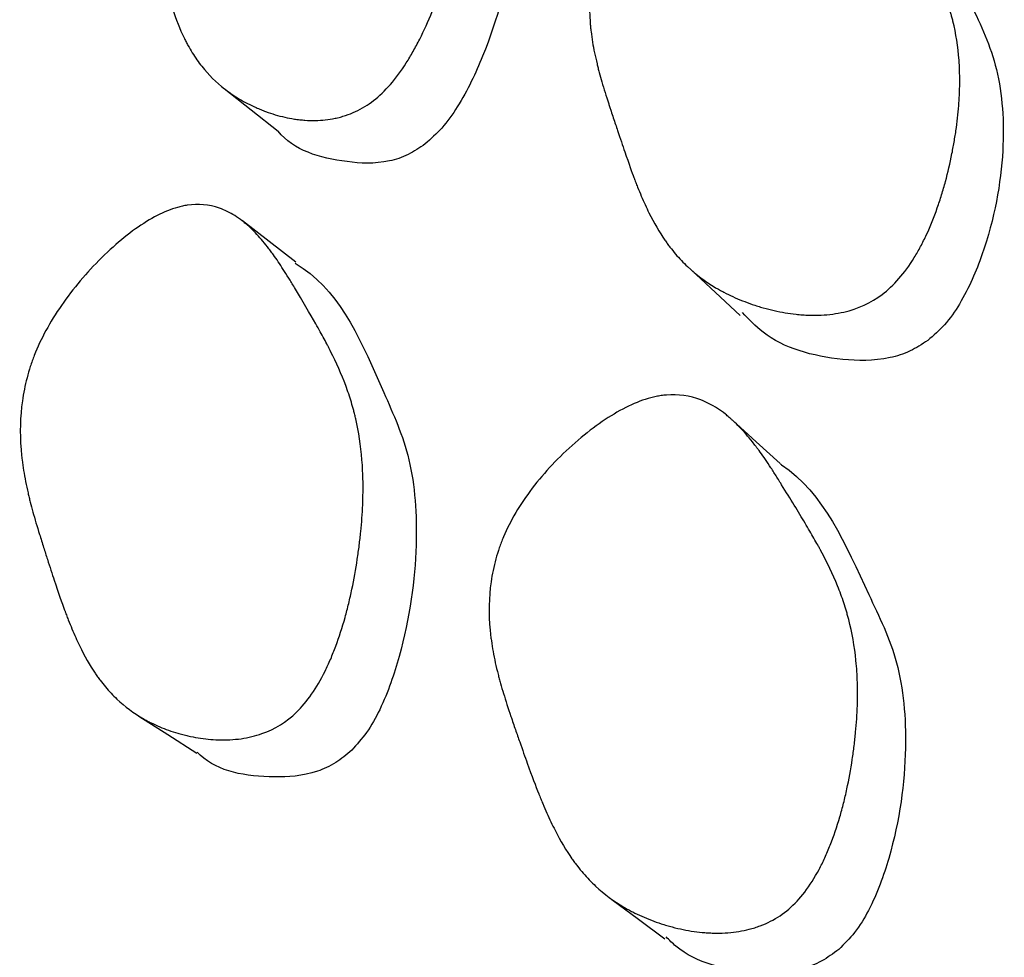
# Model space of a CAD drawing. Units: millimetres. Extents: x 13 to 1473, y 12 to 1043.
# Drawn here: x 55 to 57, y 788 to 790 of the extents above; entities that cross this region are included whole.
import ezdxf

# ---------------------------------------------------------------- set-up
doc = ezdxf.new("R2010")
doc.units = ezdxf.units.MM
doc.header["$LTSCALE"] = 5

msp = doc.modelspace()

# ---------------------------------------------------------------- linework, layer by layer
at = {"color": 7, "linetype": 'Continuous', "lineweight": 25, "flags": 128}
for points in [[(55.4496, 789.6404), (55.5159, 789.5881), (55.5822, 789.5357)], [(55.6257, 789.2144), (55.5602, 789.2648), (55.4948, 789.3153)], [(56.5958, 789.1952), (56.6558, 789.1395), (56.7158, 789.0837)], [(56.8142, 788.7201), (56.7555, 788.7734), (56.6969, 788.8267)], [(55.241, 788.1005), (55.3118, 788.0551), (55.3827, 788.0098)], [(56.4015, 787.6507), (56.4662, 787.6023), (56.5309, 787.5539)]]:
    msp.add_lwpolyline(points, dxfattribs=at)
at = {"color": 7, "linetype": 'Continuous', "lineweight": 25}
for points, knots in [([(55.8167, 789.6108), (55.8027, 789.6), (55.7878, 789.5909), (55.7642, 789.58), (55.7561, 789.5768), (55.7436, 789.5727), (55.7393, 789.5714), (55.7308, 789.5691), (55.726, 789.568), (55.7064, 789.5639), (55.6902, 789.5622), (55.6653, 789.5617), (55.6569, 789.5619), (55.644, 789.5628), (55.6397, 789.5632), (55.631, 789.5642), (55.6262, 789.5648), (55.6065, 789.5679), (55.5909, 789.5714), (55.5674, 789.5784), (55.5596, 789.581), (55.5479, 789.5853), (55.544, 789.5868), (55.5362, 789.59), (55.532, 789.5918), (55.5142, 789.5997), (55.5007, 789.6067), (55.4814, 789.6181), (55.4751, 789.6221), (55.4659, 789.6284), (55.4629, 789.6305), (55.457, 789.6348), (55.4537, 789.6372), (55.4304, 789.6553), (55.4118, 789.6738), (55.3869, 789.7052), (55.3791, 789.7163), (55.3681, 789.7339), (55.3646, 789.7399), (55.3595, 789.7491), (55.3579, 789.7522), (55.3554, 789.757), (55.3546, 789.7585), (55.353, 789.7617), (55.3521, 789.7637), (55.3414, 789.7856), (55.332, 789.8096), (55.3188, 789.8505), (55.3146, 789.865), (55.3085, 789.888), (55.3065, 789.8958), (55.3036, 789.9079), (55.3026, 789.912), (55.3012, 789.9182), (55.3007, 789.9203), (55.3, 789.9235), (55.2998, 789.9245), (55.2993, 789.9266), (55.299, 789.9282), (55.2948, 789.9473), (55.2897, 789.9727), (55.2805, 790.0209), (55.2773, 790.0387), (55.272, 790.0679), (55.2702, 790.0781), (55.2674, 790.0939), (55.2665, 790.0993), (55.2646, 790.1104), (55.2635, 790.1166), (55.2592, 790.142), (55.2562, 790.1609), (55.2526, 790.1871), (55.2515, 790.1954), (55.2501, 790.2074), (55.2497, 790.2113), (55.2491, 790.2171), (55.2489, 790.2189), (55.2485, 790.2227), (55.2484, 790.2239), (55.2463, 790.2458), (55.2451, 790.2646), (55.2443, 790.2918), (55.2442, 790.3007), (55.2443, 790.3138), (55.2444, 790.3181), (55.2446, 790.3246), (55.2447, 790.3267), (55.2448, 790.3309), (55.2449, 790.3326), (55.2469, 790.3761), (55.253, 790.4154), (55.2681, 790.472), (55.2742, 790.4904), (55.2848, 790.5174), (55.2886, 790.5263), (55.2946, 790.5395), (55.2967, 790.5438), (55.301, 790.5525), (55.3029, 790.5563), (55.326, 790.5999), (55.3525, 790.6379), (55.4185, 790.7137), (55.4547, 790.7484), (55.5363, 790.8134), (55.5758, 790.8386), (55.6316, 790.8654), (55.6493, 790.8722), (55.6748, 790.8792), (55.683, 790.881), (55.6951, 790.8829), (55.6991, 790.8834), (55.7069, 790.8842), (55.7113, 790.8844), (55.7415, 790.8853), (55.7666, 790.8795), (55.8015, 790.8613), (55.8127, 790.8537), (55.8289, 790.8397), (55.8342, 790.8347), (55.842, 790.8265), (55.8445, 790.8237), (55.8483, 790.8193), (55.8496, 790.8179), (55.8521, 790.8148), (55.8536, 790.813), (55.8627, 790.8016), (55.8707, 790.7902), (55.8825, 790.7711), (55.8865, 790.7644), (55.8923, 790.7539), (55.8943, 790.7503), (55.8972, 790.7449), (55.8982, 790.743), (55.9001, 790.7393), (55.9013, 790.7369), (55.9078, 790.7242), (55.9139, 790.7113), (55.9236, 790.6897), (55.9269, 790.6821), (55.9337, 790.6661), (55.9371, 790.6581), (55.9561, 790.612), (55.9692, 790.5795), (55.9857, 790.5377), (55.9906, 790.5248), (55.9972, 790.5072), (55.9992, 790.5017), (56.0021, 790.4937), (56.003, 790.4911), (56.0043, 790.4874), (56.0048, 790.4861), (56.0054, 790.4843), (56.0056, 790.4837), (56.006, 790.4825), (56.0061, 790.4822), (56.0167, 790.4513), (56.0251, 790.422), (56.0348, 790.3791), (56.0376, 790.365), (56.0411, 790.3441), (56.0421, 790.3372), (56.0435, 790.3268), (56.0439, 790.3234), (56.0447, 790.3166), (56.045, 790.3138), (56.0486, 790.2773), (56.0494, 790.2434), (56.0471, 790.1906), (56.0457, 790.1726), (56.0428, 790.1452), (56.0416, 790.1359), (56.0397, 790.122), (56.039, 790.1173), (56.0376, 790.1079), (56.0369, 790.1037), (56.0325, 790.0771), (56.0283, 790.0555), (56.021, 790.0228), (56.0184, 790.0118), (56.0143, 789.9952), (56.0129, 789.9896), (56.01, 789.9785), (56.0086, 789.9735), (56.0002, 789.9428), (55.9929, 789.919), (55.9813, 789.8844), (55.9773, 789.873), (55.9711, 789.8562), (55.969, 789.8507), (55.9647, 789.8397), (55.9628, 789.8348), (55.9506, 789.8048), (55.9404, 789.7824), (55.9245, 789.7509), (55.9191, 789.7408), (55.9109, 789.7263), (55.9081, 789.7215), (55.9025, 789.7122), (55.9, 789.7081), (55.8715, 789.6635), (55.8447, 789.6326), (55.8167, 789.6108)], [0, 0, 0, 0, 0.015625, 0.015625, 0.023438, 0.023438, 0.027344, 0.027344, 0.03125, 0.03125, 0.046875, 0.046875, 0.054688, 0.054688, 0.058594, 0.058594, 0.0625, 0.0625, 0.078125, 0.078125, 0.085938, 0.085938, 0.089844, 0.089844, 0.09375, 0.09375, 0.109375, 0.109375, 0.117188, 0.117188, 0.121094, 0.121094, 0.125, 0.125, 0.15625, 0.15625, 0.171875, 0.171875, 0.179688, 0.179688, 0.183594, 0.183594, 0.185547, 0.185547, 0.1875, 0.1875, 0.21875, 0.21875, 0.234375, 0.234375, 0.242188, 0.242188, 0.246094, 0.246094, 0.248047, 0.248047, 0.249023, 0.249023, 0.25, 0.25, 0.28125, 0.28125, 0.296875, 0.296875, 0.304688, 0.304688, 0.308594, 0.308594, 0.3125, 0.3125, 0.328125, 0.328125, 0.335938, 0.335938, 0.339844, 0.339844, 0.341797, 0.341797, 0.34375, 0.34375, 0.359375, 0.359375, 0.367188, 0.367188, 0.371094, 0.371094, 0.373047, 0.373047, 0.375, 0.375, 0.40625, 0.40625, 0.421875, 0.421875, 0.429688, 0.429688, 0.433594, 0.433594, 0.4375, 0.4375, 0.46875, 0.46875, 0.5, 0.5, 0.53125, 0.53125, 0.546875, 0.546875, 0.554688, 0.554688, 0.558594, 0.558594, 0.5625, 0.5625, 0.59375, 0.59375, 0.609375, 0.609375, 0.617188, 0.617188, 0.621094, 0.621094, 0.623047, 0.623047, 0.625, 0.625, 0.640625, 0.640625, 0.648438, 0.648438, 0.652344, 0.652344, 0.654297, 0.654297, 0.65625, 0.65625, 0.671875, 0.671875, 0.679688, 0.679688, 0.6875, 0.6875, 0.71875, 0.71875, 0.734375, 0.734375, 0.742188, 0.742188, 0.746094, 0.746094, 0.748047, 0.748047, 0.749023, 0.749023, 0.75, 0.75, 0.78125, 0.78125, 0.796875, 0.796875, 0.804688, 0.804688, 0.808594, 0.808594, 0.8125, 0.8125, 0.84375, 0.84375, 0.859375, 0.859375, 0.867188, 0.867188, 0.871094, 0.871094, 0.875, 0.875, 0.890625, 0.890625, 0.898438, 0.898438, 0.902344, 0.902344, 0.90625, 0.90625, 0.921875, 0.921875, 0.929688, 0.929688, 0.933594, 0.933594, 0.9375, 0.9375, 0.953125, 0.953125, 0.960938, 0.960938, 0.964844, 0.964844, 0.96875, 0.96875, 1, 1, 1, 1]), ([(55.9505, 790.719), (55.9592, 790.7118), (56.0551, 790.6316), (56.1059, 790.4341), (56.1767, 790.2006), (56.1648, 789.9801), (56.1112, 789.7718), (56.0391, 789.6181), (55.9871, 789.5435), (55.9572, 789.5167), (55.9432, 789.5043)], [0, 0, 0, 0, 0.033525, 0.369457, 0.519225, 0.675934, 0.854529, 0.934369, 0.969443, 1, 1, 1, 1]), ([(57.0643, 789.1349), (57.0368, 789.1142), (57.0054, 789.0998), (56.9526, 789.0877), (56.934, 789.0852), (56.9047, 789.0839), (56.8947, 789.0838), (56.8793, 789.0844), (56.8742, 789.0846), (56.8663, 789.0852), (56.8637, 789.0854), (56.8584, 789.0859), (56.8552, 789.0862), (56.8353, 789.0883), (56.8175, 789.0913), (56.7906, 789.0973), (56.7817, 789.0996), (56.7682, 789.1034), (56.7637, 789.1048), (56.7547, 789.1076), (56.7498, 789.1092), (56.7292, 789.1163), (56.7134, 789.1226), (56.6907, 789.133), (56.6833, 789.1366), (56.6724, 789.1423), (56.6688, 789.1442), (56.6618, 789.1481), (56.6579, 789.1504), (56.6302, 789.1669), (56.6075, 789.1839), (56.5766, 789.213), (56.5667, 789.2233), (56.5528, 789.2396), (56.5482, 789.2452), (56.5416, 789.2538), (56.5394, 789.2567), (56.5362, 789.2611), (56.5352, 789.2626), (56.5331, 789.2655), (56.5318, 789.2673), (56.5178, 789.2877), (56.5049, 789.31), (56.4859, 789.3483), (56.4797, 789.3619), (56.4704, 789.3834), (56.4674, 789.3908), (56.4628, 789.4022), (56.4613, 789.406), (56.459, 789.4119), (56.4583, 789.4138), (56.4572, 789.4168), (56.4568, 789.4178), (56.456, 789.4198), (56.4554, 789.4214), (56.4508, 789.4338), (56.4433, 789.4549), (56.4277, 789.5002), (56.4218, 789.5175), (56.4119, 789.5469), (56.4084, 789.5573), (56.403, 789.5737), (56.4011, 789.5793), (56.3983, 789.5879), (56.3973, 789.5908), (56.3954, 789.5967), (56.3942, 789.6003), (56.3871, 789.6221), (56.3815, 789.6399), (56.3744, 789.6645), (56.3722, 789.6723), (56.3692, 789.6835), (56.3682, 789.6871), (56.3669, 789.6924), (56.3664, 789.6942), (56.3656, 789.6976), (56.3653, 789.6987), (56.3603, 789.7194), (56.3566, 789.7371), (56.3524, 789.7628), (56.3512, 789.7712), (56.3497, 789.7835), (56.3493, 789.7876), (56.3487, 789.7937), (56.3485, 789.7957), (56.3482, 789.7997), (56.348, 789.8012), (56.3449, 789.8425), (56.3468, 789.88), (56.3568, 789.9341), (56.3613, 789.9518), (56.3699, 789.9777), (56.373, 789.9863), (56.3782, 789.999), (56.38, 790.0032), (56.3837, 790.0116), (56.3854, 790.0152), (56.406, 790.0575), (56.431, 790.0945), (56.496, 790.1691), (56.5326, 790.2036), (56.6166, 790.2685), (56.6579, 790.294), (56.7169, 790.3214), (56.7359, 790.3285), (56.7634, 790.3359), (56.7724, 790.3379), (56.7856, 790.3401), (56.7899, 790.3407), (56.7986, 790.3416), (56.8033, 790.342), (56.8367, 790.3437), (56.865, 790.3389), (56.9057, 790.3224), (56.9189, 790.3154), (56.9383, 790.3025), (56.9447, 790.2978), (56.9542, 790.2902), (56.9573, 790.2876), (56.962, 790.2835), (56.9636, 790.2821), (56.9667, 790.2793), (56.9685, 790.2776), (56.9798, 790.2669), (56.9898, 790.2562), (57.005, 790.2383), (57.0101, 790.232), (57.0177, 790.2221), (57.0202, 790.2188), (57.0241, 790.2136), (57.0253, 790.2119), (57.0279, 790.2083), (57.0295, 790.2061), (57.0379, 790.1943), (57.046, 790.1822), (57.0591, 790.1618), (57.0636, 790.1546), (57.0706, 790.1433), (57.073, 790.1394), (57.0779, 790.1314), (57.0801, 790.1277), (57.1046, 790.087), (57.1231, 790.0559), (57.1461, 790.0166), (57.1529, 790.0048), (57.1619, 789.9889), (57.1647, 789.9839), (57.1686, 789.9768), (57.1698, 789.9746), (57.1716, 789.9713), (57.1722, 789.9702), (57.173, 789.9686), (57.1733, 789.9681), (57.1739, 789.967), (57.1739, 789.9669), (57.1894, 789.9378), (57.2022, 789.9103), (57.2181, 789.8702), (57.2228, 789.857), (57.2291, 789.8375), (57.2311, 789.831), (57.2338, 789.8214), (57.2347, 789.8182), (57.2364, 789.8118), (57.2371, 789.8093), (57.2455, 789.7749), (57.2505, 789.743), (57.2542, 789.6931), (57.2548, 789.6761), (57.2547, 789.6501), (57.2546, 789.6414), (57.2541, 789.6281), (57.2539, 789.6237), (57.2534, 789.6148), (57.2532, 789.6108), (57.2514, 789.5856), (57.2493, 789.5651), (57.245, 789.5338), (57.2434, 789.5233), (57.2407, 789.5074), (57.2398, 789.5021), (57.2378, 789.4914), (57.2369, 789.4866), (57.231, 789.4572), (57.2257, 789.4343), (57.2167, 789.401), (57.2135, 789.39), (57.2085, 789.3738), (57.2068, 789.3685), (57.2033, 789.3579), (57.2017, 789.3532), (57.1915, 789.3242), (57.1828, 789.3024), (57.1686, 789.2719), (57.1637, 789.2621), (57.1562, 789.2479), (57.1536, 789.2433), (57.1484, 789.2342), (57.1461, 789.2302), (57.1312, 789.2061), (57.1187, 789.1888), (57.0925, 789.1587), (57.078, 789.1452), (57.0643, 789.1349)], [0, 0, 0, 0, 0.03125, 0.03125, 0.046875, 0.046875, 0.054688, 0.054688, 0.058594, 0.058594, 0.060547, 0.060547, 0.0625, 0.0625, 0.078125, 0.078125, 0.085938, 0.085938, 0.089844, 0.089844, 0.09375, 0.09375, 0.109375, 0.109375, 0.117188, 0.117188, 0.121094, 0.121094, 0.125, 0.125, 0.15625, 0.15625, 0.171875, 0.171875, 0.179688, 0.179688, 0.183594, 0.183594, 0.185547, 0.185547, 0.1875, 0.1875, 0.21875, 0.21875, 0.234375, 0.234375, 0.242188, 0.242188, 0.246094, 0.246094, 0.248047, 0.248047, 0.249023, 0.249023, 0.25, 0.25, 0.28125, 0.28125, 0.296875, 0.296875, 0.304688, 0.304688, 0.308594, 0.308594, 0.310547, 0.310547, 0.3125, 0.3125, 0.328125, 0.328125, 0.335938, 0.335938, 0.339844, 0.339844, 0.341797, 0.341797, 0.34375, 0.34375, 0.359375, 0.359375, 0.367188, 0.367188, 0.371094, 0.371094, 0.373047, 0.373047, 0.375, 0.375, 0.40625, 0.40625, 0.421875, 0.421875, 0.429688, 0.429688, 0.433594, 0.433594, 0.4375, 0.4375, 0.46875, 0.46875, 0.5, 0.5, 0.53125, 0.53125, 0.546875, 0.546875, 0.554688, 0.554688, 0.558594, 0.558594, 0.5625, 0.5625, 0.59375, 0.59375, 0.609375, 0.609375, 0.617188, 0.617188, 0.621094, 0.621094, 0.623047, 0.623047, 0.625, 0.625, 0.640625, 0.640625, 0.648438, 0.648438, 0.652344, 0.652344, 0.654297, 0.654297, 0.65625, 0.65625, 0.671875, 0.671875, 0.679688, 0.679688, 0.683594, 0.683594, 0.6875, 0.6875, 0.71875, 0.71875, 0.734375, 0.734375, 0.742188, 0.742188, 0.746094, 0.746094, 0.748047, 0.748047, 0.749023, 0.749023, 0.75, 0.75, 0.78125, 0.78125, 0.796875, 0.796875, 0.804688, 0.804688, 0.808594, 0.808594, 0.8125, 0.8125, 0.84375, 0.84375, 0.859375, 0.859375, 0.867188, 0.867188, 0.871094, 0.871094, 0.875, 0.875, 0.890625, 0.890625, 0.898438, 0.898438, 0.902344, 0.902344, 0.90625, 0.90625, 0.921875, 0.921875, 0.929688, 0.929688, 0.933594, 0.933594, 0.9375, 0.9375, 0.953125, 0.953125, 0.960938, 0.960938, 0.964844, 0.964844, 0.96875, 0.96875, 0.984375, 0.984375, 1, 1, 1, 1]), ([(57.0909, 790.1364), (57.1585, 790.0437), (57.2583, 789.9068), (57.3549, 789.69), (57.3694, 789.4825), (57.3333, 789.2827), (57.2706, 789.134), (57.221, 789.0609), (57.1906, 789.0344), (57.1764, 789.0221)], [0, 0, 0, 0, 0.333049, 0.491404, 0.65693, 0.846189, 0.930863, 0.967897, 1, 1, 1, 1]), ([(55.9432, 789.5043), (55.9293, 789.4949), (55.8996, 789.4748), (55.8306, 789.4536), (55.7147, 789.461), (55.6198, 789.488), (55.5822, 789.5359), (55.5821, 789.536)], [0, 0, 0, 0, 0.089745, 0.191435, 0.453638, 0.998158, 1, 1, 1, 1]), ([(55.6277, 788.1101), (55.603, 788.0863), (55.5746, 788.0687), (55.5265, 788.0517), (55.5095, 788.0476), (55.4827, 788.0438), (55.4735, 788.0429), (55.4595, 788.0422), (55.4547, 788.042), (55.4475, 788.042), (55.4451, 788.042), (55.4402, 788.042), (55.4374, 788.0421), (55.419, 788.0426), (55.4026, 788.0442), (55.3778, 788.0483), (55.3695, 788.05), (55.357, 788.0528), (55.3528, 788.0539), (55.3445, 788.0561), (55.3399, 788.0573), (55.3208, 788.063), (55.3061, 788.0682), (55.2849, 788.0772), (55.278, 788.0804), (55.2678, 788.0854), (55.2645, 788.0871), (55.2578, 788.0907), (55.2542, 788.0927), (55.2281, 788.1077), (55.2066, 788.1236), (55.1771, 788.1515), (55.1677, 788.1615), (55.1543, 788.1774), (55.1499, 788.1828), (55.1435, 788.1913), (55.1414, 788.1942), (55.1383, 788.1985), (55.1373, 788.2), (55.1353, 788.2029), (55.1341, 788.2047), (55.1203, 788.225), (55.1075, 788.2475), (55.0888, 788.2862), (55.0826, 788.2999), (55.0735, 788.3217), (55.0704, 788.3292), (55.0659, 788.3407), (55.0644, 788.3446), (55.0622, 788.3505), (55.0614, 788.3525), (55.0603, 788.3555), (55.0599, 788.3565), (55.0592, 788.3585), (55.0586, 788.3599), (55.0519, 788.3784), (55.0434, 788.4029), (55.0279, 788.4493), (55.0223, 788.4664), (55.0133, 788.4945), (55.0101, 788.5043), (55.0053, 788.5196), (55.0037, 788.5248), (55.0003, 788.5354), (54.9985, 788.5414), (54.9908, 788.566), (54.9854, 788.5842), (54.9784, 788.6096), (54.9762, 788.6178), (54.9732, 788.6294), (54.9723, 788.6332), (54.9709, 788.6388), (54.9705, 788.6407), (54.9696, 788.6443), (54.9693, 788.6455), (54.9644, 788.6669), (54.9608, 788.6853), (54.9565, 788.7121), (54.9553, 788.7209), (54.9537, 788.7338), (54.9532, 788.7381), (54.9526, 788.7444), (54.9523, 788.7465), (54.952, 788.7508), (54.9518, 788.7524), (54.9483, 788.7956), (54.9494, 788.8352), (54.9576, 788.8929), (54.9614, 788.9118), (54.9687, 788.9397), (54.9714, 788.949), (54.9759, 788.9627), (54.9774, 788.9673), (54.9807, 788.9764), (54.9822, 788.9803), (55.0001, 789.0261), (55.0222, 789.0669), (55.0796, 789.1495), (55.1121, 789.1881), (55.1867, 789.2618), (55.2236, 789.2915), (55.277, 789.3247), (55.2942, 789.3335), (55.3192, 789.3436), (55.3275, 789.3464), (55.3395, 789.3498), (55.3435, 789.3507), (55.3515, 789.3525), (55.3559, 789.3533), (55.3866, 789.3579), (55.413, 789.3555), (55.4513, 789.3421), (55.4638, 789.3361), (55.4822, 789.3245), (55.4883, 789.3203), (55.4973, 789.3133), (55.5003, 789.3109), (55.5048, 789.3071), (55.5063, 789.3058), (55.5093, 789.3032), (55.511, 789.3016), (55.5219, 789.2915), (55.5316, 789.2814), (55.5463, 789.2642), (55.5512, 789.2582), (55.5587, 789.2487), (55.5611, 789.2455), (55.5649, 789.2405), (55.5661, 789.2388), (55.5686, 789.2354), (55.5701, 789.2332), (55.5785, 789.2215), (55.5865, 789.2097), (55.5993, 789.1897), (55.6037, 789.1827), (55.6129, 789.1679), (55.6174, 789.1605), (55.6425, 789.1185), (55.66, 789.0886), (55.6823, 789.0495), (55.6891, 789.0373), (55.6982, 789.0205), (55.7011, 789.0152), (55.7051, 789.0075), (55.7064, 789.0049), (55.7083, 789.0013), (55.7089, 789.0001), (55.7101, 788.9977), (55.7104, 788.9971), (55.7256, 788.967), (55.7379, 788.9391), (55.7533, 788.8977), (55.7579, 788.884), (55.7641, 788.8636), (55.766, 788.8568), (55.7687, 788.8467), (55.7696, 788.8433), (55.7713, 788.8366), (55.7719, 788.8338), (55.7802, 788.798), (55.7853, 788.7645), (55.7895, 788.7117), (55.7904, 788.6937), (55.7908, 788.6661), (55.7908, 788.6567), (55.7906, 788.6426), (55.7905, 788.6379), (55.7902, 788.6283), (55.7901, 788.6241), (55.7889, 788.5972), (55.7874, 788.5753), (55.7841, 788.5419), (55.7828, 788.5307), (55.7807, 788.5138), (55.7799, 788.5081), (55.7784, 788.4968), (55.7776, 788.4916), (55.7729, 788.4602), (55.7685, 788.4358), (55.761, 788.4001), (55.7583, 788.3884), (55.7541, 788.3711), (55.7527, 788.3653), (55.7497, 788.3539), (55.7484, 788.3489), (55.7397, 788.3178), (55.7322, 788.2943), (55.7199, 788.2614), (55.7157, 788.2507), (55.7091, 788.2354), (55.7069, 788.2303), (55.7024, 788.2204), (55.7003, 788.2161), (55.6873, 788.1897), (55.6763, 788.1708), (55.6529, 788.1372), (55.6401, 788.122), (55.6277, 788.1101)], [0, 0, 0, 0, 0.03125, 0.03125, 0.046875, 0.046875, 0.054688, 0.054688, 0.058594, 0.058594, 0.060547, 0.060547, 0.0625, 0.0625, 0.078125, 0.078125, 0.085938, 0.085938, 0.089844, 0.089844, 0.09375, 0.09375, 0.109375, 0.109375, 0.117188, 0.117188, 0.121094, 0.121094, 0.125, 0.125, 0.15625, 0.15625, 0.171875, 0.171875, 0.179688, 0.179688, 0.183594, 0.183594, 0.185547, 0.185547, 0.1875, 0.1875, 0.21875, 0.21875, 0.234375, 0.234375, 0.242188, 0.242188, 0.246094, 0.246094, 0.248047, 0.248047, 0.249023, 0.249023, 0.25, 0.25, 0.28125, 0.28125, 0.296875, 0.296875, 0.304688, 0.304688, 0.308594, 0.308594, 0.3125, 0.3125, 0.328125, 0.328125, 0.335938, 0.335938, 0.339844, 0.339844, 0.341797, 0.341797, 0.34375, 0.34375, 0.359375, 0.359375, 0.367188, 0.367188, 0.371094, 0.371094, 0.373047, 0.373047, 0.375, 0.375, 0.40625, 0.40625, 0.421875, 0.421875, 0.429688, 0.429688, 0.433594, 0.433594, 0.4375, 0.4375, 0.46875, 0.46875, 0.5, 0.5, 0.53125, 0.53125, 0.546875, 0.546875, 0.554688, 0.554688, 0.558594, 0.558594, 0.5625, 0.5625, 0.59375, 0.59375, 0.609375, 0.609375, 0.617188, 0.617188, 0.621094, 0.621094, 0.623047, 0.623047, 0.625, 0.625, 0.640625, 0.640625, 0.648438, 0.648438, 0.652344, 0.652344, 0.654297, 0.654297, 0.65625, 0.65625, 0.671875, 0.671875, 0.679688, 0.679688, 0.6875, 0.6875, 0.71875, 0.71875, 0.734375, 0.734375, 0.742188, 0.742188, 0.746094, 0.746094, 0.748047, 0.748047, 0.75, 0.75, 0.78125, 0.78125, 0.796875, 0.796875, 0.804688, 0.804688, 0.808594, 0.808594, 0.8125, 0.8125, 0.84375, 0.84375, 0.859375, 0.859375, 0.867188, 0.867188, 0.871094, 0.871094, 0.875, 0.875, 0.890625, 0.890625, 0.898438, 0.898438, 0.902344, 0.902344, 0.90625, 0.90625, 0.921875, 0.921875, 0.929688, 0.929688, 0.933594, 0.933594, 0.9375, 0.9375, 0.953125, 0.953125, 0.960938, 0.960938, 0.964844, 0.964844, 0.96875, 0.96875, 0.984375, 0.984375, 1, 1, 1, 1]), ([(55.6241, 789.2115), (55.6308, 789.2073), (55.7357, 789.1426), (55.8121, 788.9578), (55.9135, 788.7349), (55.9288, 788.5144), (55.9004, 788.3015), (55.8462, 788.1408), (55.8026, 788.0609), (55.7755, 788.0309), (55.7629, 788.0169)], [0, 0, 0, 0, 0.0232211, 0.3620377, 0.5135579, 0.6722975, 0.8529496, 0.9336454, 0.9691035, 1, 1, 1, 1]), ([(57.1764, 789.0221), (57.162, 789.0127), (57.1311, 788.9927), (57.0567, 788.9707), (56.926, 788.9738), (56.7983, 789.01), (56.7376, 789.0736), (56.7215, 789.0905)], [0, 0, 0, 0, 0.074317, 0.15884, 0.37816, 0.834719, 1, 1, 1, 1]), ([(56.8354, 787.627), (56.8217, 787.6152), (56.8067, 787.6052), (56.7824, 787.5929), (56.774, 787.5892), (56.761, 787.5843), (56.7565, 787.5828), (56.7475, 787.5799), (56.7424, 787.5785), (56.7216, 787.5732), (56.7041, 787.5704), (56.6769, 787.5683), (56.6676, 787.568), (56.6534, 787.5681), (56.6487, 787.5682), (56.639, 787.5686), (56.6336, 787.5689), (56.6117, 787.5706), (56.594, 787.5731), (56.5673, 787.5786), (56.5583, 787.5807), (56.5449, 787.5842), (56.5404, 787.5855), (56.5314, 787.5881), (56.5265, 787.5897), (56.5059, 787.5964), (56.49, 787.6025), (56.4672, 787.6126), (56.4597, 787.6162), (56.4487, 787.6218), (56.4451, 787.6237), (56.438, 787.6276), (56.4341, 787.6298), (56.4059, 787.6463), (56.3828, 787.6636), (56.3508, 787.6932), (56.3407, 787.7038), (56.3261, 787.7205), (56.3214, 787.7263), (56.3144, 787.7351), (56.3122, 787.7381), (56.3088, 787.7427), (56.3077, 787.7442), (56.3055, 787.7473), (56.3041, 787.7492), (56.2893, 787.7703), (56.2754, 787.7936), (56.255, 787.8335), (56.2482, 787.8476), (56.2382, 787.8701), (56.2349, 787.8778), (56.2299, 787.8897), (56.2282, 787.8937), (56.2257, 787.8997), (56.2249, 787.9018), (56.2237, 787.9049), (56.2233, 787.9059), (56.2225, 787.908), (56.2219, 787.9095), (56.2144, 787.9283), (56.2051, 787.9532), (56.188, 788.0006), (56.1818, 788.0181), (56.1717, 788.0468), (56.1682, 788.0569), (56.1628, 788.0725), (56.161, 788.0778), (56.1573, 788.0886), (56.1552, 788.0948), (56.1467, 788.1198), (56.1406, 788.1384), (56.1328, 788.1642), (56.1304, 788.1725), (56.127, 788.1843), (56.126, 788.1882), (56.1244, 788.1938), (56.1239, 788.1957), (56.123, 788.1994), (56.1227, 788.2006), (56.1171, 788.2223), (56.113, 788.241), (56.1081, 788.268), (56.1067, 788.2768), (56.1049, 788.2899), (56.1043, 788.2942), (56.1036, 788.3006), (56.1033, 788.3027), (56.1029, 788.3069), (56.1027, 788.3085), (56.0985, 788.352), (56.0993, 788.3916), (56.1075, 788.4488), (56.1114, 788.4675), (56.119, 788.4951), (56.1219, 788.5042), (56.1266, 788.5177), (56.1282, 788.5222), (56.1316, 788.5311), (56.1332, 788.535), (56.152, 788.5799), (56.1754, 788.6194), (56.2364, 788.6992), (56.271, 788.7361), (56.3507, 788.8059), (56.39, 788.8336), (56.447, 788.8639), (56.4655, 788.8718), (56.4922, 788.8804), (56.501, 788.8827), (56.5139, 788.8854), (56.5182, 788.8862), (56.5266, 788.8874), (56.5313, 788.8879), (56.5642, 788.8907), (56.5925, 788.8866), (56.6335, 788.8708), (56.6469, 788.8639), (56.6666, 788.8511), (56.6732, 788.8464), (56.6829, 788.8388), (56.6861, 788.8361), (56.6909, 788.832), (56.6925, 788.8306), (56.6957, 788.8278), (56.6976, 788.826), (56.7093, 788.8153), (56.7198, 788.8044), (56.7356, 788.7862), (56.7409, 788.7798), (56.7489, 788.7697), (56.7515, 788.7663), (56.7555, 788.761), (56.7569, 788.7592), (56.7596, 788.7556), (56.7613, 788.7534), (56.7702, 788.7411), (56.7788, 788.7287), (56.7927, 788.7078), (56.7974, 788.7004), (56.8073, 788.6849), (56.8122, 788.6772), (56.8399, 788.6325), (56.8591, 788.6011), (56.8833, 788.5605), (56.8906, 788.548), (56.9004, 788.5309), (56.9034, 788.5255), (56.9077, 788.5178), (56.9091, 788.5153), (56.9111, 788.5116), (56.9118, 788.5104), (56.9127, 788.5086), (56.9131, 788.508), (56.9137, 788.5069), (56.9138, 788.5066), (56.93, 788.4765), (56.9435, 788.4479), (56.9605, 788.4058), (56.9657, 788.392), (56.9725, 788.3714), (56.9747, 788.3645), (56.9777, 788.3543), (56.9787, 788.3509), (56.9806, 788.3442), (56.9813, 788.3415), (56.9907, 788.3053), (56.9966, 788.2717), (57.0019, 788.2189), (57.0031, 788.201), (57.0039, 788.1735), (57.004, 788.1642), (57.004, 788.1501), (57.004, 788.1454), (57.0038, 788.136), (57.0037, 788.1318), (57.0028, 788.105), (57.0014, 788.0833), (56.9983, 788.0502), (56.9971, 788.0391), (56.995, 788.0223), (56.9943, 788.0167), (56.9928, 788.0054), (56.992, 788.0003), (56.9873, 787.9693), (56.9829, 787.9451), (56.9753, 787.9099), (56.9726, 787.8983), (56.9683, 787.8812), (56.9668, 787.8756), (56.9637, 787.8643), (56.9623, 787.8594), (56.9534, 787.8287), (56.9456, 787.8057), (56.9328, 787.7734), (56.9284, 787.763), (56.9215, 787.7479), (56.9192, 787.743), (56.9144, 787.7334), (56.9122, 787.7291), (56.8876, 787.6829), (56.8628, 787.6504), (56.8354, 787.627)], [0, 0, 0, 0, 0.015625, 0.015625, 0.023438, 0.023438, 0.027344, 0.027344, 0.03125, 0.03125, 0.046875, 0.046875, 0.054688, 0.054688, 0.058594, 0.058594, 0.0625, 0.0625, 0.078125, 0.078125, 0.085938, 0.085938, 0.089844, 0.089844, 0.09375, 0.09375, 0.109375, 0.109375, 0.117188, 0.117188, 0.121094, 0.121094, 0.125, 0.125, 0.15625, 0.15625, 0.171875, 0.171875, 0.179688, 0.179688, 0.183594, 0.183594, 0.185547, 0.185547, 0.1875, 0.1875, 0.21875, 0.21875, 0.234375, 0.234375, 0.242188, 0.242188, 0.246094, 0.246094, 0.248047, 0.248047, 0.249023, 0.249023, 0.25, 0.25, 0.28125, 0.28125, 0.296875, 0.296875, 0.304688, 0.304688, 0.308594, 0.308594, 0.3125, 0.3125, 0.328125, 0.328125, 0.335938, 0.335938, 0.339844, 0.339844, 0.341797, 0.341797, 0.34375, 0.34375, 0.359375, 0.359375, 0.367188, 0.367188, 0.371094, 0.371094, 0.373047, 0.373047, 0.375, 0.375, 0.40625, 0.40625, 0.421875, 0.421875, 0.429688, 0.429688, 0.433594, 0.433594, 0.4375, 0.4375, 0.46875, 0.46875, 0.5, 0.5, 0.53125, 0.53125, 0.546875, 0.546875, 0.554688, 0.554688, 0.558594, 0.558594, 0.5625, 0.5625, 0.59375, 0.59375, 0.609375, 0.609375, 0.617188, 0.617188, 0.621094, 0.621094, 0.623047, 0.623047, 0.625, 0.625, 0.640625, 0.640625, 0.648438, 0.648438, 0.652344, 0.652344, 0.654297, 0.654297, 0.65625, 0.65625, 0.671875, 0.671875, 0.679688, 0.679688, 0.6875, 0.6875, 0.71875, 0.71875, 0.734375, 0.734375, 0.742188, 0.742188, 0.746094, 0.746094, 0.748047, 0.748047, 0.749023, 0.749023, 0.75, 0.75, 0.78125, 0.78125, 0.796875, 0.796875, 0.804688, 0.804688, 0.808594, 0.808594, 0.8125, 0.8125, 0.84375, 0.84375, 0.859375, 0.859375, 0.867188, 0.867188, 0.871094, 0.871094, 0.875, 0.875, 0.890625, 0.890625, 0.898438, 0.898438, 0.902344, 0.902344, 0.90625, 0.90625, 0.921875, 0.921875, 0.929688, 0.929688, 0.933594, 0.933594, 0.9375, 0.9375, 0.953125, 0.953125, 0.960938, 0.960938, 0.964844, 0.964844, 0.96875, 0.96875, 1, 1, 1, 1]), ([(56.8141, 788.7193), (56.8152, 788.7186), (56.9211, 788.6494), (56.9981, 788.4635), (57.1106, 788.2364), (57.1303, 788.016), (57.1025, 787.8052), (57.0462, 787.6476), (57.0002, 787.5699), (56.9714, 787.5414), (56.958, 787.5281)], [0, 0, 0, 0, 0.003528, 0.3498859, 0.504303, 0.6658754, 0.850014, 0.9323315, 0.9684944, 1, 1, 1, 1]), ([(55.7629, 788.0169), (55.7499, 788.006), (55.7221, 787.9826), (55.6546, 787.9534), (55.5353, 787.9467), (55.4327, 787.964), (55.3862, 788.0093), (55.3837, 788.0118)], [0, 0, 0, 0, 0.087188, 0.185945, 0.440447, 0.969883, 1, 1, 1, 1]), ([(56.958, 787.5281), (56.9441, 787.5178), (56.9145, 787.4959), (56.8422, 787.4704), (56.7137, 787.4696), (56.5969, 787.4965), (56.5421, 787.5508), (56.5343, 787.5586)], [0, 0, 0, 0, 0.082392, 0.17575, 0.41647, 0.916375, 1, 1, 1, 1])]:
    msp.add_open_spline(points, degree=3, knots=knots, dxfattribs=at)

doc.saveas('drawing.dxf')
